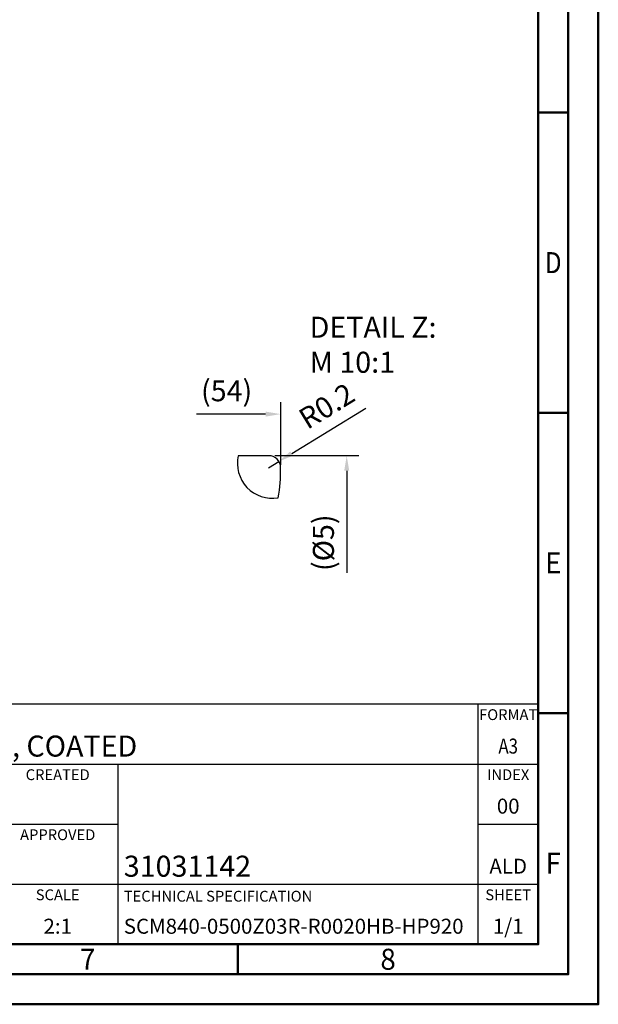
# Model space of a CAD drawing. Units: millimetres. Extents: x 0 to 420, y -1 to 297.
# Drawn here: x 324 to 420, y 0 to 164 of the extents above; entities that cross this region are included whole.
import ezdxf
from ezdxf.enums import TextEntityAlignment as Align

# ---------------------------------------------------------------- set-up
doc = ezdxf.new("R2010")
doc.units = ezdxf.units.MM
doc.layers.get('0').update_dxf_attribs({"linetype": 'CONTINUOUS'})
doc.layers.get('DEFPOINTS').update_dxf_attribs({"linetype": 'CONTINUOUS'})
for name, color, linetype in [('AM_0', 7, 'CONTINUOUS'), ('AM_5', 3, 'CONTINUOUS'), ('AM_6', 2, 'CONTINUOUS')]:
    doc.layers.add(name, color=color, linetype=linetype)
doc.layers.add('AM_BOR', color=7, linetype='CONTINUOUS', lineweight=50)
doc.styles.get("Standard").update_dxf_attribs({"font": 'ISOCP.SHX'})
doc.dimstyles.get("Standard").update_dxf_attribs({"dimtxt": 3.5, "dimasz": 2.5, "dimexe": 2, "dimexo": 1, "dimgap": 1.5, "dimtad": 1, "dimdsep": 46, "dimtxsty": 'STANDARD', "dimcen": -2, "dimclrt": 2, "dimazin": 2, "dimtp": 0.1, "dimtm": 0.1, "dimtfac": 1, "dimtmove": 0, "dimatfit": 3, "dimfxl": 1, "dimarcsym": 0})

# ---------------------------------------------------------------- blocks, each defined once
blk = doc.blocks.new('A3')
at = {"layer": 'AM_BOR', "color": 1}
for p, q in [((410, 148.5), (415, 148.5)), ((410, 98.5), (415, 98.5)), ((410, 48.5), (415, 48.5)), ((360, 10), (360, 5))]:
    blk.add_line(p, q, dxfattribs=at)
for points in [[(0, 0), (420, 0), (420, 297), (0, 297)], [(410, 287), (23, 287), (23, 10), (410, 10)]]:
    blk.add_lwpolyline(points, close=True, dxfattribs=at)
at = {"layer": 'AM_BOR', "color": 7}
blk.add_lwpolyline([(18, 292), (18, 5), (415, 5), (415, 292)], close=True, dxfattribs=at)
at = {"layer": 'AM_BOR', "color": 2}
for s, width, p in [('D', 0.84375, (412.5, 123.5)), ('E', 0.964286, (412.5, 73.5)), ('F', 0.964286, (412.5, 23.5)), ('7', 0.964286, (335, 7.5)), ('8', 0.964286, (385, 7.5))]:
    blk.add_text(s, height=3.5, dxfattribs=dict(at, width=width)).set_placement(p, align=Align.MIDDLE_CENTER)
blk = doc.blocks.new('*U16')
at = {"layer": 'AM_0'}
for p, q in [((190, 0), (0, 0)), ((190, 0), (0, 0)), ((190, 0), (0, 0)), ((190, 0), (0, 0)), ((190, 0), (0, 0)), ((180, -40), (180, 0)), ((190, -40), (190, 0)), ((0, -10), (190, -10)), ((120, -10), (120, -40)), ((0, -30), (190, -30)), ((190, -40), (0, -40))]:
    blk.add_line(p, q, dxfattribs=at)
at = {"layer": 'AM_0', "color": 3, "linetype": 'Continuous'}
for p, q in [((80, -20), (120, -20)), ((180, -20), (190, -20))]:
    blk.add_line(p, q, dxfattribs=at)
at = {"layer": 'AM_0', "color": 2}
for s, p in [('FORMAT', (185, -2)), ('CREATED', (110, -12)), ('APPROVED', (110, -22)), ('SCALE', (110, -32)), ('SHEET', (185, -32))]:
    blk.add_text(s, height=1.8, dxfattribs=at).set_placement(p, align=Align.MIDDLE)
blk.add_text('TECHNICAL SPECIFICATION', height=1.8, dxfattribs=at).set_placement((121, -32), align=Align.MIDDLE_LEFT)
at = {"layer": 'AM_0'}
for tag, p in [('TITLE', (1, -7)), ('MATERIAL_NO', (121, -27))]:
    blk.add_attdef(tag, text='', height=3.5, dxfattribs=at).set_placement(p, align=Align.MIDDLE_LEFT)
at = {"layer": 'AM_6'}
blk.add_text('INDEX', height=1.8, dxfattribs=at).set_placement((185, -12), align=Align.MIDDLE)
at = {"layer": 'AM_6', "width": 0.821429}
blk.add_attdef('DIN_FORMAT', text='', height=2.5, dxfattribs=at).set_placement((185, -7), align=Align.MIDDLE_CENTER)
at = {"layer": 'AM_6'}
for tag, p in [('DRAWING_NO', (121, -17)), ('TECHNICAL_SPEC', (121, -37))]:
    blk.add_attdef(tag, text='', height=2.5, dxfattribs=at).set_placement(p, align=Align.MIDDLE_LEFT)
for tag, p in [('INDEX_NO', (185, -17)), ('APP_DATE', (90, -27)), ('APP_NAME', (110, -27)), ('ORIGIN', (185, -27)), ('SCALE', (110, -37)), ('SHEET_OF_SHEETS', (185, -37))]:
    blk.add_attdef(tag, text='', height=2.5, dxfattribs=at).set_placement(p, align=Align.MIDDLE_CENTER)
blk = doc.blocks.new('MAPAL_FRAME-Model')
blk.add_blockref('A3', (0, 0))
ref = blk.add_blockref('*U16', (220, 50))
ref.add_attrib('TITLE', 'OPTIMILL-UNI-HPC-POCKET, SHANKFORM HB, COATED', dxfattribs={"layer": 'AM_0', "height": 3.5}).set_placement((221, 43), align=Align.MIDDLE_LEFT)
ref.add_attrib('MATERIAL_NO', '31031142', dxfattribs={"layer": 'AM_0', "height": 3.5}).set_placement((341, 23), align=Align.MIDDLE_LEFT)
ref.add_attrib('TECHNICAL_SPEC', 'SCM840-0500Z03R-R0020HB-HP920', dxfattribs={"layer": 'AM_6', "height": 2.5}).set_placement((341, 13), align=Align.MIDDLE_LEFT)
ref.add_attrib('SHEET_OF_SHEETS', '1/1', dxfattribs={"layer": 'AM_6', "height": 2.5}).set_placement((405, 13), align=Align.MIDDLE_CENTER)
ref.add_attrib('ORIGIN', 'ALD', dxfattribs={"layer": 'AM_6', "height": 2.5}).set_placement((405, 23), align=Align.MIDDLE_CENTER)
ref.add_attrib('INDEX_NO', '00', dxfattribs={"layer": 'AM_6', "height": 2.5}).set_placement((405, 33), align=Align.MIDDLE_CENTER)
ref.add_attrib('DIN_FORMAT', 'A3', dxfattribs={"layer": 'AM_6', "height": 2.5, "width": 0.821429}).set_placement((405, 43), align=Align.MIDDLE_CENTER)
ref.add_attrib('SCALE', '2:1', dxfattribs={"layer": 'AM_6', "height": 2.5}).set_placement((330, 13), align=Align.MIDDLE_CENTER)
blk = doc.blocks.new('*D119')
at = {"layer": 'AM_5', "color": 0, "lineweight": -2}
for p, q in [((367.12, 89.85), (367.12, 100.28)), ((364.62, 98.28), (353.12, 98.28))]:
    blk.add_line(p, q, dxfattribs=at)
at = {"layer": 'AM_5', "color": 0}
blk.add_solid([(364.62, 97.86), (364.62, 98.7), (367.12, 98.28)], dxfattribs=at)
at = {"layer": 'DEFPOINTS', "color": 0}
for p in [(367.12, 98.28), (367.12, 88.85), (354.62, 84.36)]:
    blk.add_point(p, dxfattribs=at)
at = {"layer": 'AM_5', "color": 2, "insert": (358.12, 101.71), "char_height": 3.5, "attachment_point": 5}
blk.add_mtext('(54)', dxfattribs=at)
blk = doc.blocks.new('*D121')
at = {"layer": 'AM_5', "color": 0, "lineweight": -2}
for p, q in [((366.12, 91.36), (380.11, 91.36)), ((378.11, 88.86), (378.11, 71.86))]:
    blk.add_line(p, q, dxfattribs=at)
at = {"layer": 'AM_5', "color": 0}
blk.add_solid([(378.53, 88.86), (377.7, 88.86), (378.11, 91.36)], dxfattribs=at)
at = {"layer": 'DEFPOINTS', "color": 0}
for p in [(365.12, 91.36), (368.11, 62.36), (378.11, 62.36)]:
    blk.add_point(p, dxfattribs=at)
at = {"layer": 'AM_5', "color": 2, "insert": (374.69, 76.86), "char_height": 3.5, "attachment_point": 5, "rotation": 90}
blk.add_mtext('(Ø5)', dxfattribs=at)
blk = doc.blocks.new('*D122')
at = {"layer": 'AM_5', "color": 0, "lineweight": -2}
for p, q in [((368.95, 91.71), (381.27, 99.27)), ((365.11, 89.36), (366.82, 90.4))]:
    blk.add_line(p, q, dxfattribs=at)
at = {"layer": 'AM_5', "color": 0}
blk.add_solid([(368.73, 92.07), (369.17, 91.36), (366.82, 90.4)], dxfattribs=at)
at = {"layer": 'DEFPOINTS', "color": 0}
for p in [(366.82, 90.4), (365.11, 89.36)]:
    blk.add_point(p, dxfattribs=at)
at = {"layer": 'AM_5', "color": 2, "insert": (375.01, 99.25), "char_height": 3.5, "attachment_point": 5, "rotation": 31.5356}
blk.add_mtext('R0.2', dxfattribs=at)

msp = doc.modelspace()

# ---------------------------------------------------------------- linework, layer by layer
at = {"layer": 'AM_0'}
msp.add_line((365.12, 91.3567), (360.0676, 91.3567), dxfattribs=at)
for centre, radius, start, end in [((365.1133, 89.3567), 2, 0, 90), ((342.1338, 88.8494), 24.9847, 349.605379, 1.16335)]:
    msp.add_arc(centre, radius, start, end, dxfattribs=at)
msp.add_open_spline([(365.2309, 84.2773), (365.2309, 84.2773), (365.2309, 84.2773), (365.2309, 84.2773)], degree=3, dxfattribs=at)
at = {"layer": 'AM_5'}
msp.add_arc((365.72, 90.0567), 5.8, 167.047809, 279.811809, dxfattribs=at)

# ---------------------------------------------------------------- block references
at = {"layer": 'AM_0'}
msp.add_blockref('MAPAL_FRAME-Model', (0, 0), dxfattribs=at)

# ---------------------------------------------------------------- texts
at = {"layer": 'AM_6', "insert": (371.9398, 114.4959), "char_height": 3.5, "width": 22.061784, "attachment_point": 1}
msp.add_mtext('DETAIL Z:\\PM 10:1', dxfattribs=at)

# ---------------------------------------------------------------- dimensions: what is measured, and where the dimension line sits
at = {"layer": 'AM_5'}
dim = msp.add_linear_dim(base=(367.1184, 98.2817), p1=(354.62, 84.3567), p2=(367.1184, 88.8494), text='(54)', dimstyle='STANDARD', override={"dimgap": 1.5, "dimdec": 3, "dimlfac": 0.5, "dimrnd": 0, "dimpost": '', "dimcen": -2, "dimse1": 1, "dimsd1": 1, "dimtol": 0, "dimlim": 0, "dimtp": 2, "dimtm": 0}, dxfattribs=at)
dim.commit()
dim.dimension.update_dxf_attribs({"geometry": '*D119', "text_midpoint": (358.12, 98.2817), "dimtype": 160})
dim = msp.add_radius_dim(center=(365.1133, 89.3567), mpoint=(366.8179, 90.4027), dimstyle='STANDARD', override={"dimgap": 1.5, "dimdec": 3, "dimlfac": 0.1, "dimrnd": 0, "dimpost": '', "dimcen": -2, "dimtp": 0.01, "dimtm": 0.1}, dxfattribs=at)
dim.commit()
dim.dimension.update_dxf_attribs({"geometry": '*D122', "text_midpoint": (376.7149, 96.4761), "dimtype": 164})
dim = msp.add_linear_dim(base=(378.1133, 62.3567), p1=(365.12, 91.3567), p2=(368.1133, 62.3567), angle=90, text='(Ø5)', dimstyle='STANDARD', override={"dimgap": 1.5, "dimdec": 3, "dimlfac": 0.5, "dimrnd": 0, "dimpost": '', "dimcen": -2, "dimse2": 1, "dimsd1": 0, "dimsd2": 1, "dimtol": 0, "dimlim": 0, "dimtp": 0, "dimtm": 0.008, "dimtdec": 3}, dxfattribs=at)
dim.commit()
dim.dimension.update_dxf_attribs({"geometry": '*D121', "text_midpoint": (374.6883, 76.8567)})

doc.saveas('drawing.dxf')
